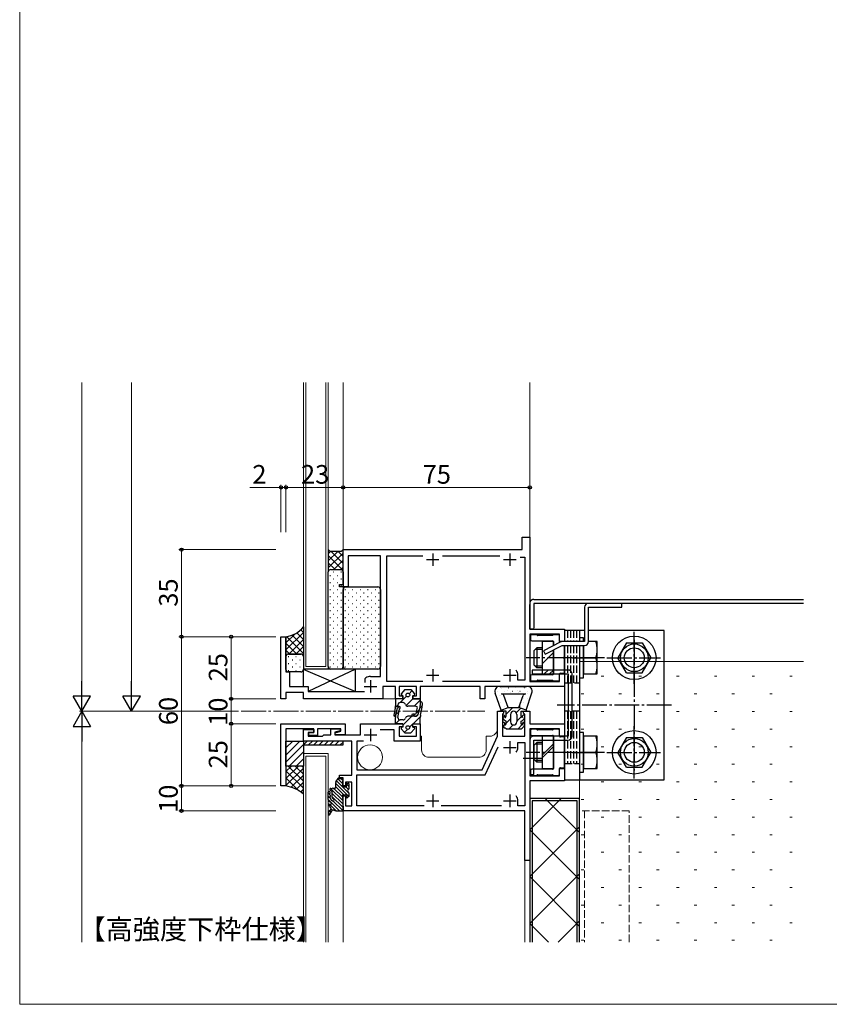
# Model space of a CAD drawing. Extents: x 0 to 1920, y 530 to 1366.
# Drawn here: x 0 to 325, y 530 to 926 of the extents above; entities that cross this region are included whole.
import ezdxf

# ---------------------------------------------------------------- set-up
doc = ezdxf.new("R2010")
doc.units = 0
for name, pattern in [('YCENTER_1', [13, 10, -1, 1, -1]), ('YDIVIDE_1', [15, 10, -1, 1, -1, 1, -1]), ('YHIDDEN_1', [4, 3, -1])]:
    doc.linetypes.add(name, pattern=pattern)
for name, color, linetype, lineweight in [('USER1', 3, 'CONTINUOUS', 13), ('YKK_11', 7, 'CONTINUOUS', 30), ('YKK_11E', 7, 'CONTINUOUS', 13), ('YKK_12', 2, 'CONTINUOUS', 13), ('YKK_13', 4, 'CONTINUOUS', 30), ('YKK_D', 6, 'CONTINUOUS', 13), ('YKK_ZWAK', 7, 'CONTINUOUS', 30), ('YSS_K', 3, 'CONTINUOUS', 13)]:
    doc.layers.add(name, color=color, linetype=linetype, lineweight=lineweight)
doc.styles.add('text-b', font='txt')

msp = doc.modelspace()

# ---------------------------------------------------------------- linework, layer by layer
at = {"layer": 'YKK_11', "linetype": 'ByBlock', "lineweight": -2, "ltscale": 0.5}
for p, q in [((202, 712.8), (202, 717.8)), ((202, 717.8), (205, 717.8)), ((205, 717.8), (205, 680.8)), ((130, 698.8), (130, 712.8)), ((130, 712.8), (202, 712.8)), ((145, 710.3), (132, 710.3)), ((132, 710.3), (132, 697.8)), ((145, 661.8), (145, 710.3)), ((147.5, 659.8), (147.5, 710.3)), ((147.5, 710.3), (162.02, 710.3)), ((169.98, 710.3), (193.02, 710.3)), ((201.1, 709.8), (203, 709.8)), ((203, 709.8), (203, 660.3)), ((128.5, 697.8), (128.5, 698.8)), ((128.5, 698.8), (130, 698.8)), ((132, 697.8), (128.5, 697.8)), ((105, 652.8), (105, 677.8)), ((105, 677.8), (107, 677.8)), ((107, 677.8), (107, 663.6)), ((205, 680.8), (219, 680.8)), ((217, 678.8), (205, 678.8)), ((205, 678.8), (205, 659.8)), ((217, 675.8), (217, 678.8)), ((219, 680.8), (219, 675.8)), ((219, 675.8), (217, 675.8)), ((107, 663.6), (108.5, 663.6)), ((108.5, 663.6), (108.5, 657.8)), ((138.9, 661.03), (139.05, 661.29)), ((141, 661.8), (145, 661.8)), ((200.2, 660.3), (200.2, 662.3)), ((217, 659.8), (217, 662.8)), ((217, 662.8), (219, 662.8)), ((219, 662.8), (219, 657.8)), ((108.5, 657.8), (116, 657.8)), ((116, 657.8), (116, 655.8)), ((138.9, 659.35), (138.9, 661.03)), ((151, 657.8), (146, 657.8)), ((146, 657.8), (146, 652.8)), ((162.08, 659.8), (147.5, 659.8)), ((151, 652.8), (151, 657.8)), ((159.5, 657.8), (152.5, 657.8)), ((152.5, 657.8), (152.5, 654)), ((159.5, 654), (159.5, 657.8)), ((185, 657.8), (161, 657.8)), ((161, 657.8), (161, 652.8)), ((193.08, 659.8), (169.92, 659.8)), ((185, 652.8), (185, 657.8)), ((219, 657.8), (187, 657.8)), ((187, 657.8), (187, 652.8)), ((203, 660.3), (200.2, 660.3)), ((205, 659.8), (217, 659.8)), ((114, 655.3), (107, 655.3)), ((107, 655.3), (107, 652.8)), ((114, 652.8), (114, 655.3)), ((116, 655.8), (138.6, 655.8)), ((152.5, 654), (154, 654)), ((154, 654), (154, 652.8)), ((158, 652.8), (158, 654)), ((158, 654), (159.5, 654)), ((107, 652.8), (105, 652.8)), ((146, 652.8), (114, 652.8)), ((154, 652.8), (151, 652.8)), ((161, 652.8), (158, 652.8)), ((187, 652.8), (185, 652.8)), ((192, 637.8), (192, 647.8)), ((192, 647.8), (194.5, 647.8)), ((194.2, 646.8), (194, 646.6)), ((194, 646.6), (194, 637.8)), ((194.5, 647.1), (194.2, 646.8)), ((194.5, 647.8), (194.5, 647.1)), ((202.5, 647.1), (202.5, 647.8)), ((202.5, 647.8), (205, 647.8)), ((202.8, 646.8), (202.5, 647.1)), ((203, 646.6), (202.8, 646.8)), ((203, 637.8), (203, 646.6)), ((205, 647.8), (205, 642.8)), ((105, 642.8), (130.8, 642.8)), ((105, 617.8), (105, 642.8)), ((130.8, 642.8), (130.8, 638.3)), ((137, 638.3), (137, 642.8)), ((137, 642.8), (154, 642.8)), ((154, 641.6), (152.5, 641.6)), ((152.5, 641.6), (152.5, 637.8)), ((154, 642.8), (154, 641.6)), ((158, 641.6), (158, 642.8)), ((158, 642.8), (161, 642.8)), ((159.5, 641.6), (158, 641.6)), ((159.5, 637.8), (159.5, 641.6)), ((161, 642.8), (161, 635.8)), ((205, 642.8), (219, 642.8)), ((219, 642.8), (219, 637.8)), ((118.2, 640.8), (107, 640.8)), ((107, 640.8), (107, 617.8)), ((114, 635.8), (114, 640.5)), ((114, 640.5), (118.2, 640.5)), ((118.2, 639.3), (116, 639.3)), ((116, 639.3), (116, 637.8)), ((116, 637.8), (121.7, 637.8)), ((116.2, 638.1), (116.2, 639.3)), ((116.2, 639.3), (118.2, 639.3)), ((119.7, 638.1), (116.2, 638.1)), ((118.2, 639.3), (118.2, 640.8)), ((118.2, 640.5), (118.2, 639.3)), ((129, 640.8), (119.7, 640.8)), ((119.7, 640.8), (119.7, 638.1)), ((121.7, 637.8), (122.2, 638.3)), ((122.2, 638.3), (125.1, 638.3)), ((125.1, 638.3), (125.1, 640.8)), ((125.1, 640.8), (128.8, 640.8)), ((128.8, 640), (126.6, 639.41)), ((126.6, 639.41), (126.6, 638.3)), ((126.6, 638.3), (137, 638.3)), ((126.8, 639.2), (129, 639.79)), ((126.8, 638.3), (126.8, 639.2)), ((130.8, 638.3), (126.8, 638.3)), ((128.8, 640.8), (128.8, 640)), ((129, 639.79), (129, 640.8)), ((150.5, 640.3), (144.82, 640.3)), ((150.5, 635.8), (150.5, 640.3)), ((152.5, 637.8), (159.5, 637.8)), ((185.85, 624.3), (192, 637.8)), ((194, 637.8), (203, 637.8)), ((217, 640.8), (205, 640.8)), ((205, 640.8), (205, 621.8)), ((217, 637.8), (217, 640.8)), ((219, 637.8), (217, 637.8)), ((133.5, 635.8), (114, 635.8)), ((133.5, 622.1), (133.5, 635.8)), ((138.21, 635.8), (135.5, 635.8)), ((135.5, 635.8), (135.5, 624.3)), ((161, 635.8), (150.5, 635.8)), ((187.13, 622.3), (192.24, 633.51)), ((200.2, 633.3), (200.2, 635.3)), ((200.2, 635.3), (203, 635.3)), ((203, 635.3), (203, 609.8)), ((128.5, 621.1), (128.5, 622.1)), ((128.5, 622.1), (133.5, 622.1)), ((135.5, 624.3), (185.85, 624.3)), ((135.5, 609.8), (135.5, 622.3)), ((135.5, 622.3), (187.13, 622.3)), ((205, 621.8), (217, 621.8)), ((217, 621.8), (217, 624.8)), ((217, 624.8), (219, 624.8)), ((219, 624.8), (219, 619.8)), ((107, 617.8), (105, 617.8)), ((130, 621.1), (128.5, 621.1)), ((130, 617.8), (130, 621.1)), ((131, 617.8), (130, 617.8)), ((133.5, 619.3), (131, 619.3)), ((131, 619.3), (131, 617.8)), ((133.5, 609.8), (133.5, 619.3)), ((219, 619.8), (205, 619.8)), ((205, 619.8), (205, 587.8)), ((130, 607.8), (130, 613.8)), ((130, 613.8), (131, 613.8)), ((131, 613.8), (131, 609.8)), ((131, 609.8), (133.5, 609.8)), ((162.62, 609.8), (135.5, 609.8)), ((193.62, 609.8), (169.38, 609.8)), ((200.2, 609.8), (200.2, 611.8)), ((203, 609.8), (200.2, 609.8)), ((203, 607.8), (130, 607.8)), ((203, 587.8), (203, 607.8)), ((205, 587.8), (203, 587.8))]:
    msp.add_line(p, q, dxfattribs=at)
at = {"layer": 'YKK_11', "ltscale": 0.5}
for p, q in [((163.5, 708.8), (168.5, 708.8)), ((166, 711.3), (166, 706.3)), ((194.5, 708.8), (199.5, 708.8)), ((197, 711.3), (197, 706.3)), ((163.5, 662.3), (168.5, 662.3)), ((166, 664.8), (166, 659.8)), ((194.5, 662.3), (199.5, 662.3)), ((197, 664.8), (197, 659.8)), ((138.5, 657.8), (143.5, 657.8)), ((141, 660.3), (141, 655.3)), ((138.5, 638.3), (143.5, 638.3)), ((141, 640.8), (141, 635.8)), ((197, 635.8), (197, 630.8)), ((194.5, 633.3), (199.5, 633.3)), ((166, 614.3), (166, 609.3)), ((197, 614.3), (197, 609.3)), ((163.5, 611.8), (168.5, 611.8)), ((194.5, 611.8), (199.5, 611.8))]:
    msp.add_line(p, q, dxfattribs=at)
at = {"layer": 'YKK_11', "linetype": 'ByBlock', "lineweight": -2, "ltscale": 0.5}
for centre, radius, start, end in [((141, 657.8), 4, 90, 119.1099), ((197, 662.3), 3.2, 0, 38.3665), ((197, 633.3), 3.2, 321.6335, 360), ((197, 611.8), 3.2, 0, 38.3665)]:
    msp.add_arc(centre, radius, start, end, dxfattribs=at)
at = {"layer": 'YKK_11E', "linetype": 'YHIDDEN_1'}
for p, q in [((225, 612.8), (225, 555)), ((245, 607.8), (225, 607.8)), ((227, 607.8), (227, 555)), ((245, 555), (245, 607.8))]:
    msp.add_line(p, q, dxfattribs=at)
at = {"layer": 'YKK_12'}
for p, q in [((114, 664.8), (114, 780)), ((115, 665.8), (115, 780)), ((123, 665.8), (123, 780)), ((124, 664.8), (124, 780)), ((130, 780), (130, 712.5)), ((205, 717.5), (205, 780)), ((115, 665.8), (123, 665.8)), ((124, 664.8), (114, 664.8)), ((145, 652.8), (150.8, 652.8)), ((161.5, 637.8), (161, 637.8)), ((161.5, 632.3), (161.5, 637.8)), ((189, 637.8), (187.5, 637.8)), ((187.5, 637.8), (187.5, 632.3)), ((114, 630.8), (114, 555)), ((124, 630.8), (114, 630.8)), ((115, 629.8), (123, 629.8)), ((115, 555), (115, 629.8)), ((123, 629.8), (123, 555)), ((124, 555), (124, 630.8)), ((184.5, 629.3), (164.5, 629.3)), ((130, 608.1), (130, 555)), ((203, 555), (203, 588.1)), ((205, 588.1), (205, 555))]:
    msp.add_line(p, q, dxfattribs=at)
at = {"layer": 'YKK_12', "linetype": 'YCENTER_1'}
msp.add_line((89, 647.8), (187, 647.8), dxfattribs=at)
at = {"layer": 'YKK_12'}
msp.add_circle((140.8, 629.3), 5, dxfattribs=at)
for centre, start, end in [((189, 640.8), 270, 0), ((164.5, 632.3), 180, 270), ((184.5, 632.3), 270, 0)]:
    msp.add_arc(centre, 3, start, end, dxfattribs=at)
at = {"layer": 'YKK_13'}
for p, q in [((124.75, 712.05), (124, 712.8)), ((124, 712.8), (124, 703.8)), ((130, 712.8), (129.25, 712.05)), ((130, 703.8), (130, 712.8)), ((129.25, 712.05), (124.75, 712.05)), ((125, 704.8), (129, 704.8)), ((125, 704.8), (129, 704.8)), ((124, 665.8), (124, 703.8)), ((130, 703.8), (130, 665.8)), ((130, 665.8), (130, 696.8)), ((131, 697.8), (144, 697.8)), ((145, 696.8), (145, 665.8)), ((206.6, 692.8), (315, 692.8)), ((315, 691.2), (206.6, 691.2)), ((114.01, 681.8), (114.01, 669.8)), ((107.01, 669.8), (107.01, 677.8)), ((205.3, 678.1), (205.3, 676.6)), ((207.68, 678.6), (205.8, 678.6)), ((208.01, 678.39), (207.89, 678.51)), ((214.08, 678.3), (208.22, 678.3)), ((214.41, 678.51), (214.29, 678.39)), ((216.5, 678.6), (214.62, 678.6)), ((217, 675.8), (217, 678.1)), ((219, 680.3), (219, 675.8)), ((227, 680.3), (219, 680.3)), ((225, 680.3), (225, 675.8)), ((226.6, 677.3), (225, 677.3)), ((225, 677.3), (225, 675.8)), ((226.6, 675.8), (226.6, 677.3)), ((259, 680.3), (228.6, 680.3)), ((259, 620.3), (259, 680.3)), ((205.8, 676.1), (214.2, 676.1)), ((207.8, 673.3), (206.6, 672.1)), ((210, 673.3), (207.8, 673.3)), ((207.8, 673.3), (207.8, 665.3)), ((214.5, 675.8), (210, 675.8)), ((210, 675.8), (210, 662.8)), ((214.5, 674.2), (214.5, 675.8)), ((214.5, 675.8), (214.5, 674.2)), ((218.9, 669.76), (218.9, 674.2)), ((219, 674.2), (219, 620.3)), ((225, 674.2), (225, 620.3)), ((225, 674.2), (225, 661.3)), ((226.6, 674.2), (226.6, 662.8)), ((226.6, 661.3), (226.6, 674.2)), ((232.1, 675.8), (228.6, 675.8)), ((232.1, 662.8), (232.1, 675.8)), ((243.84, 675.3), (240.37, 669.3)), ((243.84, 675.3), (250.16, 675.3)), ((250.16, 675.3), (253.62, 669.3)), ((107.01, 664.6), (107.01, 669.8)), ((108.01, 670.8), (113, 670.8)), ((113.01, 670.8), (108.01, 670.8)), ((114, 669.8), (114, 664.6)), ((206.6, 672.1), (206.6, 666.5)), ((210, 672.62), (207.12, 672.62)), ((214.5, 662.8), (214.5, 672.4)), ((214.5, 672.4), (214.5, 662.8)), ((222.21, 669.3), (229.39, 669.3)), ((226.6, 669.3), (231.54, 669.3)), ((243.84, 663.3), (240.37, 669.3)), ((250.16, 663.3), (253.62, 669.3)), ((207.8, 665.3), (206.6, 666.5)), ((210, 665.98), (207.12, 665.98)), ((210, 665.3), (207.8, 665.3)), ((218.9, 663.4), (218.9, 668.84)), ((113, 663.6), (108.01, 663.6)), ((113.99, 664.8), (113.99, 657.8)), ((113.99, 664.8), (134.99, 655.8)), ((134.99, 664.8), (113.99, 664.8)), ((134.99, 664.8), (115.99, 655.8)), ((129, 664.8), (125, 664.8)), ((144, 664.8), (131, 664.8)), ((134.99, 655.8), (134.99, 664.8)), ((205.3, 662), (205.3, 660.5)), ((214.2, 662.5), (205.8, 662.5)), ((220.4, 664.4), (206, 664.4)), ((206, 664.4), (206, 662.8)), ((206, 662.8), (220.4, 662.8)), ((210, 662.8), (214.5, 662.8)), ((217, 660.5), (217, 662.8)), ((217.3, 663.1), (218.6, 663.1)), ((220.4, 662.8), (220.4, 637.8)), ((222, 637.8), (222, 662.8)), ((225, 661.3), (226.6, 661.3)), ((226.6, 662.8), (232.1, 662.8)), ((243.84, 663.3), (250.16, 663.3)), ((113.99, 657.8), (115.99, 657.8)), ((115.99, 657.8), (115.99, 655.8)), ((193, 657.8), (203.7, 657.8)), ((205.8, 660), (207.68, 660)), ((207.89, 660.09), (208.01, 660.21)), ((208.22, 660.3), (214.08, 660.3)), ((214.29, 660.21), (214.41, 660.09)), ((214.62, 660), (216.5, 660)), ((115.99, 655.8), (134.99, 655.8)), ((154.75, 656.5), (153.35, 654.86)), ((154, 654.2), (153.65, 654.2)), ((154, 652.8), (154, 654.2)), ((154.75, 656.5), (157.25, 656.5)), ((157.25, 656.5), (158.65, 654.86)), ((158, 654.2), (158, 652.8)), ((158, 654.2), (158.35, 654.2)), ((193.5, 648.3), (191.11, 655.14)), ((193.7, 654.8), (203.3, 654.8)), ((196.33, 649.3), (194.64, 654.13)), ((200.67, 649.3), (202.35, 654.13)), ((203.5, 648.3), (205.89, 655.16)), ((154, 652.8), (151, 652.8)), ((151, 652.8), (151, 651.09)), ((151, 652.8), (151, 650.06)), ((154.06, 651.3), (152.96, 651.3)), ((159.04, 649.8), (156, 649.8)), ((158, 652.8), (161, 652.8)), ((160.14, 646.6), (160.9, 649.42)), ((160.24, 646.98), (160.9, 649.42)), ((161, 652.8), (161, 650.19)), ((161, 651.24), (161, 650.19)), ((161, 651.24), (161, 650.19)), ((161.1, 646.28), (161.74, 649.51)), ((161.8, 651.24), (161.8, 650.1)), ((161.8, 651.24), (161.8, 650.1)), ((193.5, 648.3), (196.33, 649.3)), ((196.33, 649.3), (200.67, 649.3)), ((203.5, 648.3), (200.67, 649.3)), ((150.9, 649.04), (150.32, 646.28)), ((151, 642.8), (151, 645.33)), ((151.1, 646.11), (151.89, 649.06)), ((151.1, 646.12), (151.89, 649.06)), ((151.96, 645.25), (152.62, 648.6)), ((159.04, 645.8), (156, 645.8)), ((158.7, 646.6), (157.95, 646.6)), ((158.7, 645.8), (157.95, 645.8)), ((159.49, 647.26), (159.78, 648.86)), ((161, 642.8), (161, 645.3)), ((193, 647.8), (193.5, 648.3)), ((195.5, 647.8), (193, 647.8)), ((195.5, 645.8), (195.5, 647.8)), ((197.25, 646.55), (197.25, 643.55)), ((199.75, 646.55), (199.75, 643.55)), ((201.5, 647.8), (204, 647.8)), ((201.5, 645.8), (201.5, 647.8)), ((204, 647.8), (203.5, 648.3)), ((154, 642.8), (151, 642.8)), ((154.06, 644.3), (152.96, 644.3)), ((154, 641.4), (153.65, 641.4)), ((154, 642.8), (154, 641.4)), ((158, 642.8), (161, 642.8)), ((158, 641.4), (158, 642.8)), ((158, 641.4), (158.35, 641.4)), ((195.5, 643.8), (195.06, 644.03)), ((195.5, 642.8), (195.5, 643.8)), ((201.5, 643.8), (201.94, 644.03)), ((201.5, 642.8), (201.5, 643.8)), ((154.75, 639.1), (153.35, 640.74)), ((154.75, 639.1), (157.25, 639.1)), ((157.25, 639.1), (158.65, 640.74)), ((195.5, 640.8), (195.06, 641.03)), ((195.5, 640.8), (201.5, 640.8)), ((201.5, 640.8), (201.94, 641.03)), ((205.3, 640.1), (205.3, 638.6)), ((207.68, 640.6), (205.8, 640.6)), ((205.8, 638.1), (214.2, 638.1)), ((220.4, 637.8), (206.6, 637.8)), ((208.01, 640.39), (207.89, 640.51)), ((214.08, 640.3), (208.22, 640.3)), ((214.5, 637.8), (210, 637.8)), ((210, 637.8), (210, 624.8)), ((214.41, 640.51), (214.29, 640.39)), ((214.5, 624.8), (214.5, 637.8)), ((214.5, 637.8), (214.5, 624.8)), ((216.5, 640.6), (214.62, 640.6)), ((217, 637.8), (217, 640.1)), ((218.6, 637.5), (217.3, 637.5)), ((226.6, 639.3), (225, 639.3)), ((225, 639.3), (225, 623.3)), ((226.6, 623.3), (226.6, 639.3)), ((226.6, 637.8), (226.6, 624.8)), ((232.1, 637.8), (226.6, 637.8)), ((232.1, 624.8), (232.1, 637.8)), ((107, 635.8), (114, 635.8)), ((107, 625.8), (107, 635.8)), ((130, 635.8), (114, 635.8)), ((114, 635.8), (114, 634.3)), ((114, 634.3), (115.5, 635.8)), ((114, 635.8), (114, 625.8)), ((114, 634.3), (130, 634.3)), ((117.62, 635.8), (116.12, 634.3)), ((119.74, 635.8), (118.24, 634.3)), ((121.86, 635.8), (120.36, 634.3)), ((123.99, 635.8), (122.49, 634.3)), ((126.11, 635.8), (124.61, 634.3)), ((128.23, 635.8), (126.73, 634.3)), ((130, 635.45), (128.85, 634.3)), ((130, 634.3), (130, 635.8)), ((205, 636.2), (205, 622.4)), ((206.6, 622.4), (206.6, 636.2)), ((206.6, 636.2), (220.4, 636.2)), ((207.8, 635.3), (206.6, 634.1)), ((206.6, 634.1), (206.6, 628.5)), ((210, 634.62), (207.12, 634.62)), ((210, 635.3), (207.8, 635.3)), ((207.8, 635.3), (207.8, 627.3)), ((218.9, 631.76), (218.9, 637.2)), ((243.84, 637.3), (240.38, 631.3)), ((243.84, 637.3), (250.16, 637.3)), ((250.16, 637.3), (253.63, 631.3)), ((218.9, 625.4), (218.9, 630.84)), ((222.21, 631.3), (229.39, 631.3)), ((226.6, 631.3), (231.54, 631.3)), ((243.84, 625.3), (240.38, 631.3)), ((250.16, 625.3), (253.63, 631.3)), ((107, 625.8), (107, 617.8)), ((114, 625.8), (107, 625.8)), ((114, 625.8), (107, 625.8)), ((114, 614.5), (114, 625.8)), ((207.8, 627.3), (206.6, 628.5)), ((210, 627.98), (207.12, 627.98)), ((210, 627.3), (207.8, 627.3)), ((205, 622.4), (206.6, 622.4)), ((205.3, 624), (205.3, 622.5)), ((214.2, 624.5), (205.8, 624.5)), ((205.8, 622), (207.68, 622)), ((207.89, 622.09), (208.01, 622.21)), ((208.22, 622.3), (214.08, 622.3)), ((210, 624.8), (214.5, 624.8)), ((214.29, 622.21), (214.41, 622.09)), ((214.62, 622), (216.5, 622)), ((217, 622.5), (217, 624.8)), ((217.3, 625.1), (218.6, 625.1)), ((225, 623.3), (226.6, 623.3)), ((226.6, 624.8), (232.1, 624.8)), ((243.84, 625.3), (250.16, 625.3)), ((127, 617.3), (127, 619.21)), ((127.05, 619.38), (128, 620.8)), ((128, 621.1), (128.3, 621.1)), ((128, 621.1), (128, 620.8)), ((128.3, 621.1), (128.3, 620.8)), ((128.3, 620.8), (129.7, 620.8)), ((129.72, 617.4), (130, 620.5)), ((131.28, 617.4), (131.28, 618.5)), ((131.58, 618.8), (132.08, 618.8)), ((132.38, 616.88), (132.38, 618.5)), ((219, 620.3), (259, 620.3)), ((124.7, 616.5), (124.7, 616.23)), ((124.93, 615.94), (125.27, 615.86)), ((125, 616.8), (125.65, 616.8)), ((125.5, 615.57), (125.5, 613.54)), ((126.05, 616.8), (126.5, 616.8)), ((129.7, 614.2), (130, 608.12)), ((129.7, 614.2), (130.76, 614.2)), ((129.72, 617.4), (131.28, 617.4)), ((131.28, 613.3), (131.28, 613.68)), ((132.29, 613.59), (131.79, 613.09)), ((132.38, 616.78), (132.38, 616.88)), ((132.38, 613.8), (132.38, 614.82)), ((124.3, 610.5), (124.4, 610.5)), ((124.3, 609.9), (124.4, 609.9)), ((124.4, 610.5), (125.1, 610.5)), ((124.7, 609.6), (124.7, 609.38)), ((125.23, 612.23), (125.75, 611.79)), ((125.83, 612.8), (126.27, 612.4)), ((205, 612.8), (205, 555)), ((225, 612.8), (205, 612.8)), ((205, 600.2), (217.6, 612.8)), ((206, 611.8), (206, 555)), ((224, 611.8), (206, 611.8)), ((211.25, 612.8), (225, 599.05)), ((224, 555), (224, 611.8)), ((225, 555), (225, 612.8)), ((127.05, 607.8), (129.7, 607.8)), ((205, 581.34), (225, 601.34)), ((205, 600.2), (225, 580.2)), ((205, 562.48), (225, 582.48)), ((205, 581.34), (225, 561.34)), ((205, 562.48), (212.48, 555)), ((216.38, 555), (225, 563.62))]:
    msp.add_line(p, q, dxfattribs=at)
at = {"layer": 'YKK_13', "linetype": 'Continuous'}
for p, q in [((124, 711.07), (124.98, 712.05)), ((124, 708.24), (127.81, 712.05)), ((124, 705.41), (130, 711.41)), ((130, 704.38), (124, 710.38)), ((130, 707.21), (125.16, 712.05)), ((126.22, 704.8), (130, 708.58)), ((130, 710.04), (127.99, 712.05)), ((126.75, 704.8), (124, 707.55)), ((124.26, 704.47), (124, 704.73)), ((129.04, 704.8), (130, 705.75)), ((124.66, 702.43), (124.86, 702.43)), ((126.08, 703.85), (126.28, 703.85)), ((126.08, 701.02), (126.28, 701.02)), ((127.69, 702.43), (127.89, 702.43)), ((129.11, 703.85), (129.31, 703.85)), ((129.11, 701.02), (129.31, 701.02)), ((124.66, 699.6), (124.86, 699.6)), ((124.66, 696.77), (124.86, 696.77)), ((126.08, 698.19), (126.28, 698.19)), ((127.69, 699.6), (127.89, 699.6)), ((127.69, 696.77), (127.89, 696.77)), ((129.11, 698.19), (129.31, 698.19)), ((130.72, 696.77), (130.92, 696.77)), ((133.75, 696.77), (133.95, 696.77)), ((136.78, 696.77), (136.98, 696.77)), ((139.81, 696.77), (140.01, 696.77)), ((142.84, 696.77), (143.04, 696.77)), ((124.66, 693.94), (124.86, 693.94)), ((126.08, 695.36), (126.28, 695.36)), ((127.69, 693.94), (127.89, 693.94)), ((129.11, 695.36), (129.31, 695.36)), ((130.72, 693.94), (130.92, 693.94)), ((132.14, 695.36), (132.34, 695.36)), ((133.75, 693.94), (133.95, 693.94)), ((135.17, 695.36), (135.37, 695.36)), ((136.78, 693.94), (136.98, 693.94)), ((138.2, 695.36), (138.4, 695.36)), ((139.81, 693.94), (140.01, 693.94)), ((141.23, 695.36), (141.43, 695.36)), ((142.84, 693.94), (143.04, 693.94)), ((144.26, 695.36), (144.46, 695.36)), ((124.66, 691.11), (124.86, 691.11)), ((126.08, 692.53), (126.28, 692.53)), ((126.08, 689.7), (126.28, 689.7)), ((127.69, 691.11), (127.89, 691.11)), ((129.11, 692.53), (129.31, 692.53)), ((129.11, 689.7), (129.31, 689.7)), ((130.72, 691.11), (130.92, 691.11)), ((132.14, 692.53), (132.34, 692.53)), ((132.14, 689.7), (132.34, 689.7)), ((133.75, 691.11), (133.95, 691.11)), ((135.17, 692.53), (135.37, 692.53)), ((135.17, 689.7), (135.37, 689.7)), ((136.78, 691.11), (136.98, 691.11)), ((138.2, 692.53), (138.4, 692.53)), ((138.2, 689.7), (138.4, 689.7)), ((139.81, 691.11), (140.01, 691.11)), ((141.23, 692.53), (141.43, 692.53)), ((141.23, 689.7), (141.43, 689.7)), ((142.84, 691.11), (143.04, 691.11)), ((144.26, 692.53), (144.46, 692.53)), ((144.26, 689.7), (144.46, 689.7)), ((124.66, 688.28), (124.86, 688.28)), ((124.66, 685.45), (124.86, 685.45)), ((126.08, 686.87), (126.28, 686.87)), ((127.69, 688.28), (127.89, 688.28)), ((127.69, 685.45), (127.89, 685.45)), ((129.11, 686.87), (129.31, 686.87)), ((130.72, 688.28), (130.92, 688.28)), ((130.72, 685.45), (130.92, 685.45)), ((132.14, 686.87), (132.34, 686.87)), ((133.75, 688.28), (133.95, 688.28)), ((133.75, 685.45), (133.95, 685.45)), ((135.17, 686.87), (135.37, 686.87)), ((136.78, 688.28), (136.98, 688.28)), ((136.78, 685.45), (136.98, 685.45)), ((138.2, 686.87), (138.4, 686.87)), ((139.81, 688.28), (140.01, 688.28)), ((139.81, 685.45), (140.01, 685.45)), ((141.23, 686.87), (141.43, 686.87)), ((142.84, 688.28), (143.04, 688.28)), ((142.84, 685.45), (143.04, 685.45)), ((144.26, 686.87), (144.46, 686.87)), ((124.66, 682.62), (124.86, 682.62)), ((126.08, 684.04), (126.28, 684.04)), ((126.08, 681.21), (126.28, 681.21)), ((127.69, 682.62), (127.89, 682.62)), ((129.11, 684.04), (129.31, 684.04)), ((129.11, 681.21), (129.31, 681.21)), ((130.72, 682.62), (130.92, 682.62)), ((132.14, 684.04), (132.34, 684.04)), ((132.14, 681.21), (132.34, 681.21)), ((133.75, 682.62), (133.95, 682.62)), ((135.17, 684.04), (135.37, 684.04)), ((135.17, 681.21), (135.37, 681.21)), ((136.78, 682.62), (136.98, 682.62)), ((138.2, 684.04), (138.4, 684.04)), ((138.2, 681.21), (138.4, 681.21)), ((139.81, 682.62), (140.01, 682.62)), ((141.23, 684.04), (141.43, 684.04)), ((141.23, 681.21), (141.43, 681.21)), ((142.84, 682.62), (143.04, 682.62)), ((144.26, 684.04), (144.46, 684.04)), ((144.26, 681.21), (144.46, 681.21)), ((107.01, 672.45), (114.01, 679.45)), ((107.01, 675.28), (110.72, 678.99)), ((114.01, 671.04), (107.22, 677.83)), ((114.01, 673.87), (109.47, 678.41)), ((114.01, 676.7), (111.35, 679.36)), ((114.01, 679.53), (112.93, 680.6)), ((124.66, 679.79), (124.86, 679.79)), ((124.66, 676.96), (124.86, 676.96)), ((126.08, 678.38), (126.28, 678.38)), ((127.69, 679.79), (127.89, 679.79)), ((127.69, 676.96), (127.89, 676.96)), ((129.11, 678.38), (129.31, 678.38)), ((130.72, 679.79), (130.92, 679.79)), ((130.72, 676.96), (130.92, 676.96)), ((132.14, 678.38), (132.34, 678.38)), ((133.75, 679.79), (133.95, 679.79)), ((133.75, 676.96), (133.95, 676.96)), ((135.17, 678.38), (135.37, 678.38)), ((136.78, 679.79), (136.98, 679.79)), ((136.78, 676.96), (136.98, 676.96)), ((138.2, 678.38), (138.4, 678.38)), ((139.81, 679.79), (140.01, 679.79)), ((139.81, 676.96), (140.01, 676.96)), ((141.23, 678.38), (141.43, 678.38)), ((142.84, 679.79), (143.04, 679.79)), ((142.84, 676.96), (143.04, 676.96)), ((144.26, 678.38), (144.46, 678.38)), ((111.42, 670.8), (107.01, 675.21)), ((108.18, 670.8), (114.01, 676.62)), ((111.01, 670.8), (114.01, 673.8)), ((124.66, 674.13), (124.86, 674.13)), ((126.08, 675.55), (126.28, 675.55)), ((127.69, 674.13), (127.89, 674.13)), ((129.11, 675.55), (129.31, 675.55)), ((130.72, 674.13), (130.92, 674.13)), ((132.14, 675.55), (132.34, 675.55)), ((133.75, 674.13), (133.95, 674.13)), ((135.17, 675.55), (135.37, 675.55)), ((136.78, 674.13), (136.98, 674.13)), ((138.2, 675.55), (138.4, 675.55)), ((139.81, 674.13), (140.01, 674.13)), ((141.23, 675.55), (141.43, 675.55)), ((142.84, 674.13), (143.04, 674.13)), ((144.26, 675.55), (144.46, 675.55)), ((108.59, 670.8), (107.01, 672.39)), ((107.91, 669.87), (108.11, 669.87)), ((110.94, 669.87), (111.14, 669.87)), ((113.63, 670.59), (114.01, 670.97)), ((113.97, 669.87), (114, 669.87)), ((124.66, 671.3), (124.86, 671.3)), ((126.08, 672.72), (126.28, 672.72)), ((126.08, 669.89), (126.28, 669.89)), ((127.69, 671.3), (127.89, 671.3)), ((129.11, 672.72), (129.31, 672.72)), ((129.11, 669.89), (129.31, 669.89)), ((130.72, 671.3), (130.92, 671.3)), ((132.14, 672.72), (132.34, 672.72)), ((132.14, 669.89), (132.34, 669.89)), ((133.75, 671.3), (133.95, 671.3)), ((135.17, 672.72), (135.37, 672.72)), ((135.17, 669.89), (135.37, 669.89)), ((136.78, 671.3), (136.98, 671.3)), ((138.2, 672.72), (138.4, 672.72)), ((138.2, 669.89), (138.4, 669.89)), ((139.81, 671.3), (140.01, 671.3)), ((141.23, 672.72), (141.43, 672.72)), ((141.23, 669.89), (141.43, 669.89)), ((142.84, 671.3), (143.04, 671.3)), ((144.26, 672.72), (144.46, 672.72)), ((144.26, 669.89), (144.46, 669.89)), ((210, 666.89), (214.5, 671.39)), ((107.91, 667.04), (108.11, 667.04)), ((109.52, 668.46), (109.72, 668.46)), ((109.52, 665.63), (109.72, 665.63)), ((110.94, 667.04), (111.14, 667.04)), ((112.55, 668.46), (112.75, 668.46)), ((112.55, 665.63), (112.75, 665.63)), ((113.97, 667.04), (114, 667.04)), ((124.66, 668.47), (124.86, 668.47)), ((124.66, 665.64), (124.86, 665.64)), ((126.08, 667.06), (126.28, 667.06)), ((127.69, 668.47), (127.89, 668.47)), ((127.69, 665.64), (127.89, 665.64)), ((129.11, 667.06), (129.31, 667.06)), ((130.72, 668.47), (130.92, 668.47)), ((130.72, 665.64), (130.92, 665.64)), ((132.14, 667.06), (132.34, 667.06)), ((133.75, 668.47), (133.95, 668.47)), ((133.75, 665.64), (133.95, 665.64)), ((135.17, 667.06), (135.37, 667.06)), ((136.78, 668.47), (136.98, 668.47)), ((136.78, 665.64), (136.98, 665.64)), ((138.2, 667.06), (138.4, 667.06)), ((139.81, 668.47), (140.01, 668.47)), ((139.81, 665.64), (140.01, 665.64)), ((141.23, 667.06), (141.43, 667.06)), ((142.84, 668.47), (143.04, 668.47)), ((142.84, 665.64), (143.04, 665.64)), ((144.26, 667.06), (144.46, 667.06)), ((107.91, 664.21), (108.11, 664.21)), ((110.94, 664.21), (111.14, 664.21)), ((210.8, 662.8), (212.4, 664.4)), ((212.92, 662.8), (214.52, 664.4)), ((193.33, 657.26), (193.38, 657.26)), ((196.37, 657.26), (196.42, 657.26)), ((199.41, 657.26), (199.46, 657.26)), ((202.45, 657.26), (202.5, 657.26)), ((202.95, 657.3), (202.96, 657.31)), ((203.45, 657.29), (203.45, 657.29)), ((152.95, 651.3), (155.47, 653.82)), ((156.53, 654.88), (157.66, 656.02)), ((191.91, 655.88), (191.96, 655.88)), ((192.94, 654.25), (193.02, 654.31)), ((193.33, 654.27), (193.38, 654.27)), ((193.7, 656.87), (193.7, 656.87)), ((194.29, 654.24), (194.3, 654.24)), ((194.95, 655.88), (195, 655.88)), ((195.96, 656.25), (195.96, 656.25)), ((197.41, 655.35), (197.42, 655.35)), ((197.99, 655.88), (198.04, 655.88)), ((200.2, 656.33), (200.21, 656.34)), ((200.43, 655.29), (200.51, 655.35)), ((201.03, 655.88), (201.08, 655.88)), ((202.45, 654.27), (202.5, 654.27)), ((203.92, 654.81), (203.93, 654.81)), ((204.07, 655.88), (204.12, 655.88)), ((205.23, 654.56), (205.31, 654.61)), ((205.49, 654.27), (205.54, 654.27)), ((150.94, 649.29), (151.98, 650.33)), ((155.28, 650.1), (158, 652.82)), ((158.52, 649.8), (161, 652.28)), ((160.8, 649.05), (161.8, 650.05)), ((191.91, 652.89), (191.96, 652.89)), ((193.33, 651.28), (193.38, 651.28)), ((194.95, 652.89), (195, 652.89)), ((194.95, 649.9), (195, 649.9)), ((195.07, 651.75), (195.07, 651.75)), ((195.27, 651.75), (195.28, 651.75)), ((195.5, 646.59), (198.21, 649.3)), ((201.03, 649.9), (201.08, 649.9)), ((201.78, 651.21), (201.79, 651.21)), ((202.45, 651.28), (202.5, 651.28)), ((202.56, 652.79), (202.56, 652.79)), ((204.07, 652.89), (204.12, 652.89)), ((204.57, 652.2), (204.58, 652.2)), ((151.22, 646.54), (152.46, 647.78)), ((154, 642.25), (157.55, 645.8)), ((158.05, 645.8), (158.87, 646.62)), ((158.08, 642.8), (161.02, 645.73)), ((159.48, 647.22), (160.61, 648.36)), ((193.17, 647.8), (193.77, 648.39)), ((194.1, 645.19), (194.94, 646.03)), ((199.6, 647.15), (201.46, 649.02)), ((199.75, 643.77), (201.55, 645.57)), ((203.78, 647.8), (203.89, 647.91)), ((151.01, 642.8), (152.58, 644.37)), ((156.73, 641.44), (158, 642.71)), ((194.26, 641.81), (194.95, 642.51)), ((195.5, 643.05), (197.25, 644.8)), ((196.78, 640.8), (198.3, 642.31)), ((200.31, 640.8), (201.85, 642.34)), ((202.05, 642.53), (202.75, 643.23)), ((154.58, 639.3), (155.81, 640.52)), ((107, 633.05), (109.75, 635.8)), ((107, 630.22), (112.58, 635.8)), ((107, 627.39), (114, 634.39)), ((210, 630.21), (214.5, 634.71)), ((210, 629.15), (214.5, 633.65)), ((108.24, 625.8), (114, 631.56)), ((112.02, 625.8), (107, 620.78)), ((109.19, 625.8), (107, 623.61)), ((107.87, 625.8), (114, 619.67)), ((110.7, 625.8), (114, 622.5)), ((111.07, 625.8), (114, 628.73)), ((113.53, 625.8), (114, 625.33)), ((113.9, 625.8), (114, 625.9)), ((114, 624.96), (107, 617.96)), ((107, 623.84), (114, 616.84)), ((114, 622.13), (109.12, 617.25)), ((107, 621.02), (112.24, 615.78)), ((107, 618.19), (107.48, 617.7)), ((114, 619.3), (111.11, 616.41)), ((127, 618.8), (131.29, 614.5)), ((127.33, 619.81), (129.72, 617.42)), ((127.87, 620.62), (129.83, 618.66)), ((129.04, 620.8), (129.94, 619.89)), ((131.29, 618.55), (132.38, 617.45)), ((114, 616.47), (112.88, 615.35)), ((124, 615.06), (124.55, 614.51)), ((124, 613.71), (124.99, 612.72)), ((124.96, 616.8), (129.81, 611.94)), ((125.5, 614.91), (129.88, 610.53)), ((125.5, 613.56), (129.95, 609.11)), ((126.3, 616.8), (129.74, 613.36)), ((127, 617.45), (130.25, 614.2)), ((129.74, 617.4), (132.38, 614.76)), ((131.09, 617.4), (132.14, 616.35)), ((131.58, 614.21), (132.25, 613.54)), ((124, 612.37), (128.57, 607.8)), ((124.52, 610.5), (127.22, 607.8)), ((126.01, 611.7), (129.86, 607.85)), ((124.1, 606.88), (124.61, 606.37)), ((124.52, 607.81), (125.02, 607.3)), ((125.1, 608.57), (125.68, 607.99))]:
    msp.add_line(p, q, dxfattribs=at)
at = {"layer": 'YKK_13', "linetype": 'YDIVIDE_1'}
for p, q in [((205, 680.8), (205, 691.2)), ((206.6, 691.2), (206.6, 680.8)), ((206.6, 680.8), (205, 680.8))]:
    msp.add_line(p, q, dxfattribs=at)
at = {"layer": 'YKK_13', "ltscale": 0.5}
for p, q in [((227, 689.6), (227, 675.8)), ((242, 691.2), (228.6, 691.2)), ((228.6, 675.8), (228.6, 689.6)), ((228.6, 689.6), (242, 689.6)), ((242, 689.6), (242, 691.2)), ((217.26, 675.62), (210.5, 672.13)), ((211.23, 670.71), (217.99, 674.2)), ((227, 675.8), (217.99, 675.8)), ((217.99, 674.2), (227, 674.2)), ((210.5, 672.13), (211.23, 670.71))]:
    msp.add_line(p, q, dxfattribs=at)
at = {"layer": 'YKK_13', "linetype": 'YHIDDEN_1'}
for p, q in [((220.2, 680.3), (220.2, 675.8)), ((221.4, 680.3), (221.4, 675.8)), ((222.6, 680.3), (222.6, 675.8)), ((223.8, 680.3), (223.8, 675.8)), ((220.2, 674.2), (220.2, 659.3)), ((221.4, 674.2), (221.4, 659.3)), ((222.6, 674.2), (222.6, 659.3)), ((223.8, 674.2), (223.8, 659.3)), ((219, 659.3), (225, 659.3)), ((225, 647.81), (219, 647.81)), ((220.2, 647.81), (220.2, 626.8)), ((221.4, 647.81), (221.4, 626.8)), ((222.6, 647.81), (222.6, 626.8)), ((223.8, 647.81), (223.8, 626.8)), ((219, 626.8), (225, 626.8))]:
    msp.add_line(p, q, dxfattribs=at)
at = {"layer": 'YKK_13', "linetype": 'YCENTER_1'}
for p, q in [((247, 658.79), (247, 679.81)), ((247, 658.79), (247, 679.81)), ((247, 676.59), (247, 624.01)), ((235.1, 669.3), (203.6, 669.3)), ((235.99, 669.3), (257.5, 669.3)), ((235.99, 669.3), (257.5, 669.3)), ((262, 650.3), (216, 650.3)), ((247, 620.79), (247, 641.81)), ((247, 620.79), (247, 641.81)), ((235.1, 631.3), (203.6, 631.3)), ((236, 631.3), (257.5, 631.3)), ((236, 631.3), (257.5, 631.3)), ((209.66, 628.8), (202.41, 628.8))]:
    msp.add_line(p, q, dxfattribs=at)
at = {"layer": 'YKK_13', "linetype": 'YDIVIDE_1', "ltscale": 0.5}
msp.add_line((218.05, 675.8), (217.99, 675.8), dxfattribs=at)
at = {"layer": 'YKK_13', "lineweight": -2}
for p, q in [((124, 612.29), (124, 615.22)), ((124.8, 614.88), (124.78, 615.13)), ((124.91, 613.68), (124.88, 613.96)), ((124.7, 611.4), (124.08, 612.09)), ((124.7, 611.4), (124.88, 611.2)), ((125.02, 612.48), (124.99, 612.77)), ((125.23, 612.23), (125.75, 611.79))]:
    msp.add_line(p, q, dxfattribs=at)
at = {"layer": 'YKK_13'}
for centre, radius in [((247, 669.3), 8.75), ((247, 669.3), 5.56), ((247, 669.3), 4), ((156, 654.35), 0.75), ((156, 641.25), 0.75), ((247, 631.3), 8.75), ((247, 631.3), 5.56), ((247, 631.3), 4)]:
    msp.add_circle(centre, radius, dxfattribs=at)
for centre, radius, start, end in [((125, 703.8), 1, 90, 180), ((125, 703.8), 1, 90, 180), ((129, 703.8), 1, 0, 90), ((129, 703.8), 1, 0, 90), ((131, 696.8), 1, 90, 180), ((144, 696.8), 1, 0, 90), ((105.73, 688.17), 10.45, 277.053, 322.4368), ((205.8, 678.1), 0.5, 90, 180), ((207.68, 678.3), 0.3, 45, 90), ((208.22, 678.6), 0.3, 225, 270), ((214.08, 678.6), 0.3, 270, 315), ((214.62, 678.3), 0.3, 90, 135), ((216.5, 678.1), 0.5, 0, 90), ((205.8, 676.6), 0.5, 180, 270), ((214.2, 675.8), 0.3, 0, 90), ((217.3, 675.8), 0.3, 180, 235.1967), ((222.44, 672.55), 9.66, 340.3471, 19.6529), ((108.01, 669.8), 1, 90, 180), ((108.01, 669.8), 1, 90, 180), ((113, 669.8), 1, 0, 90), ((113.01, 669.8), 1, 0, 90), ((218.9, 669.3), 0.3, 113.5782, 246.4218), ((218.7, 669.76), 0.2, 293.5782, 0), ((218.7, 668.84), 0.2, 360, 66.4218), ((222.44, 666.05), 9.66, 340.3471, 19.6529), ((125, 665.8), 1, 180, 270.0181), ((129, 665.8), 1, 270.0181, 0), ((131, 665.8), 1, 180, 270), ((144, 665.8), 1, 270, 0), ((108.01, 664.6), 1, 180, 270), ((113, 664.6), 1, 270, 0), ((205.8, 662), 0.5, 90, 180), ((214.2, 662.8), 0.3, 270, 0), ((217.3, 662.8), 0.3, 90, 180), ((218.6, 663.4), 0.3, 270, 0), ((220.4, 662.8), 1.6, 0, 90), ((193, 655.8), 2, 90, 199.245), ((203.7, 658.1), 0.3, 270, 277.4947), ((204, 655.82), 2, 340.8061, 97.4947), ((205.8, 660.5), 0.5, 180, 270), ((207.68, 660.3), 0.3, 270, 315), ((208.22, 660), 0.3, 90, 135), ((214.08, 660), 0.3, 45, 90), ((214.62, 660.3), 0.3, 225, 270), ((216.5, 660.5), 0.5, 270, 0), ((153.65, 654.6), 0.4, 139.4338, 270), ((158.35, 654.6), 0.4, 270, 40.5662), ((193.7, 653.8), 1, 19.245, 90), ((203.3, 653.8), 1, 90, 160.8061), ((146, 650.06), 5, 348.26, 0), ((152.86, 648.8), 1, 121.9049, 165.0237), ((152.86, 648.8), 1, 121.9049, 165.0237), ((152.96, 650.3), 1, 90, 177.5151), ((152.56, 649.32), 0.4, 317.4574, 125.7207), ((152.56, 649.32), 0.4, 317.4574, 125.7207), ((154.06, 650.3), 1, 14.4775, 90), ((156, 650.8), 1, 194.4775, 270), ((159.18, 649.15), 0.667, 334.1266, 102.1702), ((158, 650.19), 3, 344.956, 0), ((158, 650.19), 3, 344.956, 0), ((158, 650.19), 3, 344.956, 0), ((161.4, 651.24), 0.4, 0, 180), ((161.4, 651.24), 0.4, 0, 180), ((158.8, 650.1), 3, 348.6901, 360), ((158.8, 650.1), 3, 348.6901, 360), ((150.71, 646.2), 0.4, 168.26, 348.2591), ((154, 645.33), 3, 165.0237, 180), ((152.96, 645.3), 1, 182.4849, 270), ((153.59, 648.38), 1, 137.4574, 166.9368), ((153.59, 648.38), 1, 137.4574, 166.9368), ((156, 644.8), 1, 90, 165.5225), ((157.95, 646.2), 0.4, 90, 270), ((158.7, 647.4), 0.8, 270, 350.1317), ((158.7, 647.4), 1.6, 270, 344.956), ((158.91, 647.13), 1.34, 275.2153, 336.8121), ((166, 645.3), 5, 168.6901, 180), ((194.5, 645.8), 0.5, 338.2132, 180), ((196, 645.8), 2, 180, 241.9275), ((195.15, 645.54), 0.2, 158.2132, 300), ((195, 645.8), 0.5, 300, 0), ((198.5, 646.55), 1.25, 0, 180), ((202, 645.8), 0.5, 180, 240), ((201.85, 645.54), 0.2, 240, 21.7868), ((201, 645.8), 2, 298.0725, 0), ((202.5, 645.8), 0.5, 0, 201.7868), ((153.65, 641), 0.4, 90, 220.5662), ((154.06, 645.3), 1, 270, 345.5225), ((158.35, 641), 0.4, 319.4338, 90), ((194.5, 642.8), 0.5, 338.2132, 180), ((196, 642.8), 2, 180, 241.9275), ((195.15, 642.54), 0.2, 158.2132, 300), ((195, 642.8), 0.5, 300, 0), ((198.5, 643.55), 1.25, 180, 0), ((202, 642.8), 0.5, 180, 240), ((201.85, 642.54), 0.2, 240, 21.7868), ((201, 642.8), 2, 298.0725, 0), ((202.5, 642.8), 0.5, 0, 201.7868), ((206.6, 636.2), 1.6, 90, 180), ((205.8, 640.1), 0.5, 90, 180), ((205.8, 638.6), 0.5, 180, 270), ((207.68, 640.3), 0.3, 45, 90), ((208.22, 640.6), 0.3, 225, 270), ((214.08, 640.6), 0.3, 270, 315), ((214.2, 637.8), 0.3, 0, 90), ((214.62, 640.3), 0.3, 90, 135), ((216.5, 640.1), 0.5, 0, 90), ((217.3, 637.8), 0.3, 180, 270), ((218.6, 637.2), 0.3, 0, 90), ((220.4, 637.8), 1.6, 270, 360), ((222.44, 634.55), 9.66, 340.3471, 19.6529), ((218.9, 631.3), 0.3, 113.5782, 246.4218), ((218.7, 631.76), 0.2, 293.5782, 0), ((218.7, 630.84), 0.2, 360, 66.4218), ((222.44, 628.05), 9.66, 340.3471, 19.6529), ((205.8, 624), 0.5, 90, 180), ((205.8, 622.5), 0.5, 180, 270), ((207.68, 622.3), 0.3, 270, 315), ((208.22, 622), 0.3, 90, 135), ((214.08, 622), 0.3, 45, 90), ((214.2, 624.8), 0.3, 270, 0), ((214.62, 622.3), 0.3, 225, 270), ((216.5, 622.5), 0.5, 270, 0), ((217.3, 624.8), 0.3, 90, 180), ((218.6, 625.4), 0.3, 270, 0), ((104.28, 602.95), 15.1, 49.9069, 79.6121), ((127.3, 619.21), 0.3, 146.3099, 180), ((129.7, 620.5), 0.3, 349.6111, 90), ((131.58, 618.5), 0.3, 90, 180), ((132.08, 618.5), 0.3, 360, 90), ((125, 616.5), 0.3, 90, 180), ((125, 616.23), 0.3, 180, 255.9638), ((125.2, 615.57), 0.3, 360, 75.9638), ((125.85, 616.8), 0.2, 360, 180), ((126.5, 617.3), 0.5, 270, 360), ((130.76, 614.5), 0.3, 270, 330), ((131.28, 614.2), 0.3, 300, 150), ((131.58, 613.68), 0.3, 120, 180), ((132.38, 615.8), 0.6, 117.0357, 242.9643), ((131.88, 616.78), 0.5, 297.0357, 360), ((131.88, 614.82), 0.5, 360, 62.9643), ((132.08, 613.8), 0.3, 315, 360), ((124.3, 610.2), 0.3, 90, 270), ((124.4, 609.6), 0.3, 360, 90), ((125.1, 610.8), 0.3, 270, 89.5638), ((126.5, 613.54), 1, 180, 227.6207), ((126, 612.1), 0.4, 229.8866, 47.6207), ((131.58, 613.3), 0.3, 180, 315), ((127.05, 609.3), 1.5, 238.2117, 270), ((129.7, 608.1), 0.3, 270, 2.9146)]:
    msp.add_arc(centre, radius, start, end, dxfattribs=at)
at = {"layer": 'YKK_13', "linetype": 'YDIVIDE_1'}
msp.add_arc((206.6, 691.2), 1.6, 90, 180, dxfattribs=at)
at = {"layer": 'YKK_13', "ltscale": 0.5}
for centre, start, end in [((228.6, 689.6), 90, 180), ((217.99, 674.2), 90, 117.3064), ((227, 675.8), 270, 0)]:
    msp.add_arc(centre, 1.6, start, end, dxfattribs=at)
at = {"layer": 'YKK_13', "lineweight": -2}
for centre, radius, start, end in [((124.38, 615.1), 0.4, 5.1348, 161.5446), ((124.84, 614.42), 0.3, 118.7112, 251.5584), ((124.6, 614.86), 0.2, 298.7112, 5.1348), ((124.68, 613.95), 0.2, 5.1348, 71.5584), ((124.71, 613.66), 0.2, 298.7128, 5.1348), ((124.3, 612.29), 0.3, 180, 222.1355), ((124.95, 613.23), 0.3, 118.7128, 251.5568), ((124.79, 612.75), 0.2, 5.1348, 71.5568), ((125.1, 611.4), 0.3, 222.1355, 269.5638), ((126.01, 612.57), 1, 185.1348, 188.1341), ((125.22, 612.46), 0.2, 188.1341, 252.3293), ((125.1, 612.08), 0.2, 47.572, 72.3293), ((127.48, 606), 3.5, 150.5153, 172.7045), ((124.31, 606.41), 0.3, 172.7045, 346.6849), ((124.61, 607.63), 0.2, 93.9497, 150.5153), ((124.58, 608.13), 0.3, 273.9497, 13.7684), ((127.33, 605.72), 2.8, 125.5752, 167.2639), ((125, 609.38), 0.3, 180, 260.5758), ((125.06, 608.25), 0.2, 137.2027, 193.7684), ((127.48, 606), 3.5, 132.8015, 137.2027), ((124.9, 608.79), 0.3, 312.8015, 80.5758), ((126, 607.6), 0.5, 58.2117, 126.2631)]:
    msp.add_arc(centre, radius, start, end, dxfattribs=at)
at = {"layer": 'YKK_13', "start_tangent": (0.05255, 0.998618)}
msp.add_spline([(151.96, 650.34), (151.96, 649.39), (151.89, 649.06)], degree=3, dxfattribs=at)
at = {"layer": 'YKK_D'}
for p, q in [((25, 780), (25, 654.8)), ((45, 780), (45, 654.8)), ((105, 737.8), (92.55, 737.8)), ((105, 719.8), (105, 738.8)), ((107, 737.8), (105, 737.8)), ((107, 719.8), (107, 738.8)), ((107, 719.8), (107, 738.8)), ((107, 737.8), (109.55, 737.8)), ((107, 737.8), (130, 737.8)), ((130, 737.8), (205, 737.8)), ((102.99, 712.8), (64, 712.8)), ((65, 712.8), (65, 677.8)), ((102.99, 677.8), (64, 677.8)), ((102.99, 677.8), (64, 677.8)), ((65, 617.8), (65, 677.8)), ((102.99, 677.8), (84, 677.8)), ((85, 677.8), (85, 652.8)), ((102.99, 652.8), (84, 652.8)), ((102.99, 652.8), (84, 652.8)), ((85, 652.8), (85, 642.8)), ((88, 647.8), (24, 647.8)), ((88, 647.8), (24, 647.8)), ((88, 647.8), (44, 647.8)), ((102.99, 642.8), (84, 642.8)), ((102.99, 642.8), (84, 642.8)), ((85, 642.8), (85, 617.8)), ((25, 640.8), (25, 555)), ((102.99, 617.8), (64, 617.8)), ((102.99, 617.8), (64, 617.8)), ((65, 607.8), (65, 617.8)), ((102.99, 617.8), (84, 617.8)), ((102.99, 607.8), (64, 607.8))]:
    msp.add_line(p, q, dxfattribs=at)
at = {"layer": 'YKK_D', "lineweight": -2}
for p, q in [((25, 647.8), (25, 659.92)), ((45, 647.8), (45, 659.92)), ((25, 647.8), (21.5, 653.86)), ((28.5, 653.86), (21.5, 653.86)), ((25, 647.8), (28.5, 653.86)), ((45, 647.8), (41.5, 653.86)), ((48.5, 653.86), (41.5, 653.86)), ((45, 647.8), (48.5, 653.86)), ((25, 647.8), (21.5, 641.74)), ((25, 647.8), (28.5, 641.74)), ((25, 647.8), (25, 635.68)), ((21.5, 641.74), (28.5, 641.74))]:
    msp.add_line(p, q, dxfattribs=at)
at = {"layer": 'YKK_D', "linetype": 'ByBlock', "lineweight": -2}
for centre, radius in [((105, 737.8), 0.637), ((107, 737.8), 0.637), ((107, 737.8), 0.637), ((130, 737.8), 0.637), ((130, 737.8), 0.637), ((205, 737.8), 0.637), ((65, 712.8), 0.638), ((65, 677.8), 0.637), ((65, 677.8), 0.638), ((85, 677.8), 0.638), ((85, 652.8), 0.637), ((85, 652.8), 0.638), ((85, 642.8), 0.638), ((85, 642.8), 0.637), ((65, 617.8), 0.638), ((65, 617.8), 0.637), ((85, 617.8), 0.637), ((65, 607.8), 0.637)]:
    msp.add_circle(centre, radius, dxfattribs=at)
at = {"layer": 'YKK_ZWAK', "lineweight": 20}
for p, q in [((0, 1330), (0, 530)), ((0, 530), (1920, 530))]:
    msp.add_line(p, q, dxfattribs=at)
at = {"layer": 'YSS_K'}
for p, q in [((225, 667.8), (315, 667.8)), ((225, 555), (225, 667.8))]:
    msp.add_line(p, q, dxfattribs=at)
at = {"layer": 'YSS_K', "linetype": 'Continuous'}
for p, q in [((233.74, 661.86), (234.74, 661.86)), ((248.89, 661.86), (249.89, 661.86)), ((264.04, 661.86), (265.04, 661.86)), ((279.19, 661.86), (280.19, 661.86)), ((294.34, 661.86), (295.34, 661.86)), ((309.49, 661.86), (310.49, 661.86)), ((225.67, 654.79), (226.67, 654.79)), ((240.82, 654.79), (241.82, 654.79)), ((255.97, 654.79), (256.97, 654.79)), ((271.12, 654.79), (272.12, 654.79)), ((286.27, 654.79), (287.27, 654.79)), ((301.42, 654.79), (302.42, 654.79)), ((233.74, 647.71), (234.74, 647.71)), ((248.89, 647.71), (249.89, 647.71)), ((264.04, 647.71), (265.04, 647.71)), ((279.19, 647.71), (280.19, 647.71)), ((294.34, 647.71), (295.34, 647.71)), ((309.49, 647.71), (310.49, 647.71)), ((225.67, 640.64), (226.67, 640.64)), ((240.82, 640.64), (241.82, 640.64)), ((255.97, 640.64), (256.97, 640.64)), ((271.12, 640.64), (272.12, 640.64)), ((286.27, 640.64), (287.27, 640.64)), ((301.42, 640.64), (302.42, 640.64)), ((233.74, 633.56), (234.74, 633.56)), ((248.89, 633.56), (249.89, 633.56)), ((264.04, 633.56), (265.04, 633.56)), ((279.19, 633.56), (280.19, 633.56)), ((294.34, 633.56), (295.34, 633.56)), ((309.49, 633.56), (310.49, 633.56)), ((225.67, 626.49), (226.67, 626.49)), ((240.82, 626.49), (241.82, 626.49)), ((255.97, 626.49), (256.97, 626.49)), ((271.12, 626.49), (272.12, 626.49)), ((286.27, 626.49), (287.27, 626.49)), ((301.42, 626.49), (302.42, 626.49)), ((233.74, 619.41), (234.74, 619.41)), ((248.89, 619.41), (249.89, 619.41)), ((264.04, 619.41), (265.04, 619.41)), ((279.19, 619.41), (280.19, 619.41)), ((294.34, 619.41), (295.34, 619.41)), ((309.49, 619.41), (310.49, 619.41)), ((225.67, 612.34), (226.67, 612.34)), ((240.82, 612.34), (241.82, 612.34)), ((255.97, 612.34), (256.97, 612.34)), ((271.12, 612.34), (272.12, 612.34)), ((286.27, 612.34), (287.27, 612.34)), ((301.42, 612.34), (302.42, 612.34)), ((233.74, 605.26), (234.74, 605.26)), ((248.89, 605.26), (249.89, 605.26)), ((264.04, 605.26), (265.04, 605.26)), ((279.19, 605.26), (280.19, 605.26)), ((294.34, 605.26), (295.34, 605.26)), ((309.49, 605.26), (310.49, 605.26)), ((225.67, 598.19), (226.67, 598.19)), ((240.82, 598.19), (241.82, 598.19)), ((255.97, 598.19), (256.97, 598.19)), ((271.12, 598.19), (272.12, 598.19)), ((286.27, 598.19), (287.27, 598.19)), ((301.42, 598.19), (302.42, 598.19)), ((233.74, 591.11), (234.74, 591.11)), ((248.89, 591.11), (249.89, 591.11)), ((264.04, 591.11), (265.04, 591.11)), ((279.19, 591.11), (280.19, 591.11)), ((294.34, 591.11), (295.34, 591.11)), ((309.49, 591.11), (310.49, 591.11)), ((225.67, 584.04), (226.67, 584.04)), ((240.82, 584.04), (241.82, 584.04)), ((255.97, 584.04), (256.97, 584.04)), ((271.12, 584.04), (272.12, 584.04)), ((286.27, 584.04), (287.27, 584.04)), ((301.42, 584.04), (302.42, 584.04)), ((233.74, 576.96), (234.74, 576.96)), ((248.89, 576.96), (249.89, 576.96)), ((264.04, 576.96), (265.04, 576.96)), ((279.19, 576.96), (280.19, 576.96)), ((294.34, 576.96), (295.34, 576.96)), ((309.49, 576.96), (310.49, 576.96)), ((225.67, 569.89), (226.67, 569.89)), ((240.82, 569.89), (241.82, 569.89)), ((255.97, 569.89), (256.97, 569.89)), ((271.12, 569.89), (272.12, 569.89)), ((286.27, 569.89), (287.27, 569.89)), ((301.42, 569.89), (302.42, 569.89)), ((233.74, 562.81), (234.74, 562.81)), ((248.89, 562.81), (249.89, 562.81)), ((264.04, 562.81), (265.04, 562.81)), ((279.19, 562.81), (280.19, 562.81)), ((294.34, 562.81), (295.34, 562.81)), ((309.49, 562.81), (310.49, 562.81)), ((225.67, 555.74), (226.67, 555.74)), ((240.82, 555.74), (241.82, 555.74)), ((255.97, 555.74), (256.97, 555.74)), ((271.12, 555.74), (272.12, 555.74)), ((286.27, 555.74), (287.27, 555.74)), ((301.42, 555.74), (302.42, 555.74))]:
    msp.add_line(p, q, dxfattribs=at)

# ---------------------------------------------------------------- texts
at = {"layer": 'USER1'}
msp.add_text('【高強度下枠仕様】', height=8, dxfattribs=at).set_placement((23.64, 556.14))
at = {"layer": 'YKK_D', "style": 'text-b'}
for s, p in [('2', (93.5, 739.3)), ('23', (113.05, 739.3)), ('75', (161.96, 739.3))]:
    msp.add_text(s, height=7.5, dxfattribs=at).set_placement(p)
for s, p in [('35', (63.5, 689.85)), ('25', (83.5, 659.85)), ('60', (63.5, 642.24)), ('10', (83.5, 641.96)), ('25', (83.5, 624.85)), ('10', (63.5, 606.96))]:
    msp.add_text(s, height=7.5, rotation=90, dxfattribs=at).set_placement(p)

doc.saveas('drawing.dxf')
